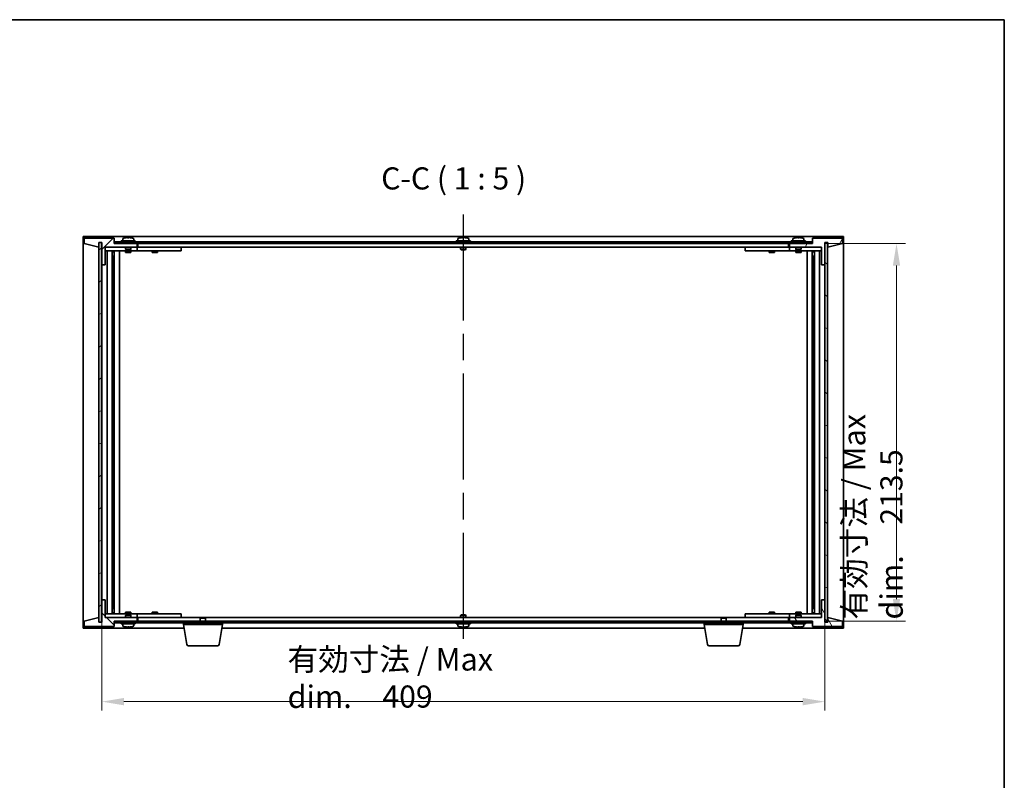
# Model space of a CAD drawing. Units: millimetres. Extents: x 72 to 9516, y 40 to 1445.
# Drawn here: x 3436 to 3992, y 1015 to 1445 of the extents above; entities that cross this region are included whole.
import ezdxf

# ---------------------------------------------------------------- set-up
doc = ezdxf.new("R2010")
doc.units = ezdxf.units.MM
doc.header["$LTSCALE"] = 5
doc.linetypes.add('AM_ISO08W050', pattern=[18, 12, -1.5, 3, -1.5])
doc.layers.get('Defpoints').update_dxf_attribs({"lineweight": 25})
for name, color, linetype, lineweight in [('AM_7', 4, 'AM_ISO08W050', 25), ('Border (ISO)', 7, 'Continuous', 35), ('Dimension (ISO)', 7, 'Continuous', 18), ('Dimension (ISO) @ 1', 7, 'Continuous', 18), ('Hatch (ISO)', 1, 'Continuous', 18), ('Symbol (ISO)', 7, 'Continuous', 18), ('Visible (ISO)', 7, 'Continuous', 35)]:
    doc.layers.add(name, color=color, linetype=linetype, lineweight=lineweight)
doc.styles.add('Note Text (TK)', font='txt')
doc.dimstyles.new('Default - Method 1b (TK)', dxfattribs={"dimscale": 5, "dimtxt": 2.5, "dimasz": 2.5, "dimexe": 1, "dimexo": 1.5, "dimgap": 1, "dimtad": 1, "dimtoh": 1, "dimrnd": 1e-08, "dimdsep": 46, "dimtxsty": 'Note Text (TK)', "dimcen": 0.09, "dimdle": 5, "dimclrd": 100, "dimclre": 100, "dimclrt": 7, "dimadec": 1, "dimazin": 1, "dimtfac": 1, "dimtmove": 0, "dimatfit": 3, "dimfxl": 1, "dimtolj": 1, "dimlwd": -1, "dimlwe": -1, "dimarcsym": 0})
pattern_1 = [(45, (1965, -2e-14), (-11.22532, 11.22532), [])]
pattern_2 = [(135.0002, (1965, -2e-14), (-11.22528, -11.22536), [])]

# ---------------------------------------------------------------- blocks, each defined once
blk = doc.blocks.new('図面枠 tk図枠')
at = {"layer": 'Border (ISO)'}
for p, q in [((14.5, 289), (405.5, 289)), ((405.5, 289), (405.5, 8))]:
    blk.add_line(p, q, dxfattribs=at)
blk = doc.blocks.new('*D71')
at = {"layer": 'Defpoints', "color": 0}
for p in [(3482.03, 1116.94), (3891.03, 1116.94), (3891.03, 1059.42)]:
    blk.add_point(p, dxfattribs=at)
at = {"layer": 'Dimension (ISO)', "color": 100}
for p, q in [((3482.03, 1109.44), (3482.03, 1054.42)), ((3891.03, 1109.44), (3891.03, 1054.42)), ((3494.53, 1059.42), (3878.53, 1059.42))]:
    blk.add_line(p, q, dxfattribs=at)
for points in [[(3494.53, 1061.5), (3494.53, 1057.34), (3482.03, 1059.42)], [(3878.53, 1061.5), (3878.53, 1057.34), (3891.03, 1059.42)]]:
    blk.add_solid(points, dxfattribs=at)
at = {"layer": 'Dimension (ISO)', "color": 7, "insert": (3587.12, 1072.78), "char_height": 12.5, "attachment_point": 4, "style": 'Note Text (TK)'}
blk.add_mtext('\\A1;\\fＭＳ Ｐゴシック|b0|i0;\\H12.6904;有効寸法 / Max dim.\u3000\\fＭＳ Ｐゴシック|b0|i0;\\H12.5000;409', dxfattribs=at)
blk = doc.blocks.new('*D72')
at = {"layer": 'Defpoints', "color": 0}
for p in [(3883.78, 1318.44), (3883.78, 1104.94), (3931.53, 1104.94)]:
    blk.add_point(p, dxfattribs=at)
at = {"layer": 'Dimension (ISO)', "color": 100}
for p, q in [((3891.28, 1318.44), (3936.53, 1318.44)), ((3931.53, 1305.94), (3931.53, 1117.44)), ((3891.28, 1104.94), (3936.53, 1104.94))]:
    blk.add_line(p, q, dxfattribs=at)
for points in [[(3929.45, 1305.94), (3933.61, 1305.94), (3931.53, 1318.44)], [(3929.45, 1117.44), (3933.61, 1117.44), (3931.53, 1104.94)]]:
    blk.add_solid(points, dxfattribs=at)
at = {"layer": 'Dimension (ISO)', "color": 7, "insert": (3918.17, 1105.85), "char_height": 12.5, "attachment_point": 4, "rotation": 90, "style": 'Note Text (TK)'}
blk.add_mtext('\\A1;\\fＭＳ Ｐゴシック|b0|i0;\\H12.6904;有効寸法 / Max dim.\u3000\\fＭＳ Ｐゴシック|b0|i0;\\H12.5000;213.5', dxfattribs=at)

msp = doc.modelspace()

# ---------------------------------------------------------------- hatches: boundary and pattern name
at = {"layer": 'Hatch (ISO)'}
h = msp.add_hatch(dxfattribs=at)
h.set_pattern_fill('ANSI31', color=256, scale=127, style=0)
h.set_pattern_definition(pattern_1)
h.paths.add_polyline_path([(3484.0301, 1306.4399), (3484.0301, 1316.4399), (3502.0301, 1316.4399), (3502.0301, 1318.4399), (3489.2801, 1318.4399), (3489.0301, 1318.4399), (3489.0301, 1321.4399), (3472.0301, 1321.4399), (3472.0301, 1318.4399), (3480.4301, 1316.4399), (3480.4301, 1318.9399), (3480.4801, 1318.9399), (3481.9801, 1318.9399), (3482.0301, 1318.9399), (3482.0301, 1306.4399)])
h = msp.add_hatch(dxfattribs=at)
h.set_pattern_fill('ANSI31', color=256, scale=127, angle=14.999978, style=0)
h.set_pattern_definition([(60, (1965, -2e-14), (-13.74815, 7.9375), [])])
h.paths.add_polyline_path([(3889.0301, 1316.4399), (3889.0301, 1306.4399), (3891.0301, 1306.4399), (3891.0301, 1318.9399), (3891.0801, 1318.9399), (3892.5801, 1318.9399), (3892.6301, 1318.9399), (3892.6301, 1316.4399), (3901.0301, 1318.4399), (3901.0301, 1321.4399), (3884.0301, 1321.4399), (3884.0301, 1318.4399), (3883.7801, 1318.4399), (3871.0301, 1318.4399), (3871.0301, 1316.4399)])
h = msp.add_hatch(dxfattribs=at)
h.set_pattern_fill('ANSI31', color=256, scale=127, angle=-14.999978, style=0)
h.set_pattern_definition([(30, (1965, -2e-14), (-7.9375, 13.74815), [])])
h.paths.add_polyline_path([(3480.4801, 1104.4399), (3481.9801, 1104.4399), (3481.9801, 1318.9399), (3480.4801, 1318.9399)])
h = msp.add_hatch(dxfattribs=at)
h.set_pattern_fill('ANSI31', color=256, scale=127, angle=90.00021, style=0)
h.set_pattern_definition(pattern_2)
h.paths.add_polyline_path([(3883.7801, 1318.4399), (3883.7801, 1319.4399), (3489.2801, 1319.4399), (3489.2801, 1318.4399), (3502.0301, 1318.4399), (3871.0301, 1318.4399)])
h = msp.add_hatch(dxfattribs=at)
h.set_pattern_fill('ANSI31', color=256, scale=127, angle=105.000246, style=0)
h.set_pattern_definition([(150.00025, (1965, -2e-14), (-7.93744, -13.74819), [])])
h.paths.add_polyline_path([(3891.0801, 1104.4399), (3892.5801, 1104.4399), (3892.5801, 1318.9399), (3891.0801, 1318.9399)])
h = msp.add_hatch(dxfattribs=at)
h.set_pattern_fill('ANSI31', color=256, scale=127, angle=90.00021, style=0)
h.set_pattern_definition(pattern_2)
h.paths.add_polyline_path([(3484.0301, 1106.9399), (3484.0301, 1116.9399), (3482.0301, 1116.9399), (3482.0301, 1104.4399), (3481.9801, 1104.4399), (3480.4801, 1104.4399), (3480.4301, 1104.4399), (3480.4301, 1106.9399), (3472.0301, 1104.9399), (3472.0301, 1101.9399), (3489.0301, 1101.9399), (3489.0301, 1104.9399), (3489.2801, 1104.9399), (3502.0301, 1104.9399), (3502.0301, 1106.9399)])
h = msp.add_hatch(dxfattribs=at)
h.set_pattern_fill('ANSI31', color=256, scale=127, angle=75.000175, style=0)
h.set_pattern_definition([(120.0002, (1965, -2e-14), (-13.74813, -7.93754), [])])
h.paths.add_polyline_path([(3889.0301, 1116.9399), (3889.0301, 1106.9399), (3871.0301, 1106.9399), (3871.0301, 1104.9399), (3883.7801, 1104.9399), (3884.0301, 1104.9399), (3884.0301, 1101.9399), (3901.0301, 1101.9399), (3901.0301, 1104.9399), (3892.6301, 1106.9399), (3892.6301, 1104.4399), (3892.5801, 1104.4399), (3891.0801, 1104.4399), (3891.0301, 1104.4399), (3891.0301, 1116.9399)])
h = msp.add_hatch(dxfattribs=at)
h.set_pattern_fill('ANSI31', color=256, scale=127, style=0)
h.set_pattern_definition(pattern_1)
h.paths.add_polyline_path([(3883.7801, 1103.9399), (3883.7801, 1104.9399), (3871.0301, 1104.9399), (3502.0301, 1104.9399), (3489.2801, 1104.9399), (3489.2801, 1103.9399)])

# ---------------------------------------------------------------- linework, layer by layer
at = {"layer": 'AM_7'}
msp.add_line((3686.5301, 1334.9399), (3686.5301, 1088.4399), dxfattribs=at)
at = {"layer": 'Visible (ISO)'}
for p, q in [((3471.5301, 1322.4399), (3471.5301, 1100.9399)), ((3901.5301, 1322.4399), (3471.5301, 1322.4399)), ((3489.0301, 1321.4399), (3472.0301, 1321.4399)), ((3472.0301, 1321.4399), (3472.0301, 1318.4399)), ((3489.0301, 1318.4399), (3489.0301, 1321.4399)), ((3501.0301, 1319.9399), (3493.0301, 1319.9399)), ((3493.0301, 1319.9399), (3493.0301, 1319.4399)), ((3493.8801, 1321.1075), (3493.8801, 1319.9399)), ((3495.1801, 1321.6271), (3495.1801, 1321.6185)), ((3496.6601, 1321.7555), (3496.6601, 1321.6185)), ((3497.4001, 1321.6185), (3497.4001, 1321.7555)), ((3498.8801, 1321.6185), (3498.8801, 1321.6271)), ((3500.1801, 1321.1075), (3500.1801, 1319.9399)), ((3501.0301, 1319.9399), (3501.0301, 1319.4399)), ((3690.5301, 1319.9399), (3682.5301, 1319.9399)), ((3682.5301, 1319.9399), (3682.5301, 1319.4399)), ((3683.3801, 1321.1075), (3683.3801, 1319.9399)), ((3684.6801, 1321.6271), (3684.6801, 1321.6185)), ((3686.1601, 1321.7555), (3686.1601, 1321.6185)), ((3686.9001, 1321.6185), (3686.9001, 1321.7555)), ((3688.3801, 1321.6185), (3688.3801, 1321.6271)), ((3689.6801, 1321.1075), (3689.6801, 1319.9399)), ((3690.5301, 1319.9399), (3690.5301, 1319.4399)), ((3880.0301, 1319.9399), (3872.0301, 1319.9399)), ((3872.0301, 1319.9399), (3872.0301, 1319.4399)), ((3872.8801, 1321.1075), (3872.8801, 1319.9399)), ((3874.1801, 1321.6271), (3874.1801, 1321.6185)), ((3875.6601, 1321.7555), (3875.6601, 1321.6185)), ((3876.4001, 1321.6185), (3876.4001, 1321.7555)), ((3877.8801, 1321.6185), (3877.8801, 1321.6271)), ((3879.1801, 1321.1075), (3879.1801, 1319.9399)), ((3880.0301, 1319.9399), (3880.0301, 1319.4399)), ((3901.0301, 1321.4399), (3884.0301, 1321.4399)), ((3884.0301, 1321.4399), (3884.0301, 1318.4399)), ((3901.0301, 1318.4399), (3901.0301, 1321.4399)), ((3901.5301, 1100.9399), (3901.5301, 1322.4399)), ((3472.0301, 1318.4399), (3480.4301, 1316.4399)), ((3480.4301, 1316.4399), (3480.4301, 1318.9399)), ((3480.4301, 1318.9399), (3482.0301, 1318.9399)), ((3481.9801, 1318.9399), (3480.4801, 1318.9399)), ((3480.4801, 1318.9399), (3480.4801, 1104.4399)), ((3481.9801, 1104.4399), (3481.9801, 1318.9399)), ((3482.0301, 1318.9399), (3482.0301, 1306.4399)), ((3484.0301, 1306.4399), (3484.0301, 1316.4399)), ((3484.0301, 1316.4399), (3502.0301, 1316.4399)), ((3495.5301, 1316.3399), (3484.0301, 1316.3399)), ((3484.0301, 1314.3399), (3501.0301, 1314.3399)), ((3485.0515, 1109.0399), (3485.0515, 1314.3399)), ((3487.9284, 1109.0399), (3487.9284, 1314.3399)), ((3488.7301, 1314.3399), (3488.7301, 1314.1899)), ((3488.746, 1314.3399), (3488.746, 1314.0689)), ((3502.0301, 1318.4399), (3489.0301, 1318.4399)), ((3489.1532, 1109.0399), (3489.1532, 1314.3399)), ((3883.7801, 1319.4399), (3489.2801, 1319.4399)), ((3489.2801, 1319.4399), (3489.2801, 1318.4399)), ((3489.2801, 1318.4399), (3883.7801, 1318.4399)), ((3492.0301, 1109.0399), (3492.0301, 1314.3399)), ((3495.5301, 1316.4399), (3495.5301, 1315.1899)), ((3498.5301, 1315.1899), (3495.5301, 1315.1899)), ((3495.7801, 1314.9399), (3495.5301, 1315.1899)), ((3495.5301, 1314.3399), (3495.5301, 1313.4399)), ((3495.7801, 1314.9399), (3498.2801, 1314.9399)), ((3498.2801, 1314.9399), (3498.5301, 1315.1899)), ((3498.5301, 1316.4399), (3498.5301, 1315.1899)), ((3501.0301, 1316.3399), (3498.5301, 1316.3399)), ((3498.5301, 1314.3399), (3498.5301, 1313.4399)), ((3501.0301, 1316.3399), (3502.0301, 1316.3399)), ((3502.0301, 1314.3399), (3501.0301, 1314.3399)), ((3502.0301, 1316.4399), (3502.0301, 1318.4399)), ((3502.0301, 1316.3399), (3502.0301, 1314.3399)), ((3503.0301, 1316.3399), (3502.0301, 1316.3399)), ((3502.0301, 1314.3399), (3503.0301, 1314.3399)), ((3502.5301, 1318.4399), (3502.5301, 1316.4399)), ((3502.5301, 1316.4399), (3870.5301, 1316.4399)), ((3526.0301, 1316.3399), (3503.0301, 1316.3399)), ((3503.0301, 1314.3399), (3526.0301, 1314.3399)), ((3510.5301, 1314.3399), (3510.5301, 1313.4399)), ((3510.7801, 1316.4399), (3510.7801, 1316.3399)), ((3513.2801, 1316.4399), (3513.2801, 1316.3399)), ((3513.5301, 1314.3399), (3513.5301, 1313.4399)), ((3526.0301, 1316.3399), (3527.0301, 1316.3399)), ((3527.0301, 1314.3399), (3526.0301, 1314.3399)), ((3527.0301, 1316.3399), (3527.0301, 1314.3399)), ((3685.0301, 1316.4399), (3685.0301, 1315.1899)), ((3688.0301, 1315.1899), (3685.0301, 1315.1899)), ((3685.2801, 1314.9399), (3685.0301, 1315.1899)), ((3685.2801, 1314.9399), (3687.7801, 1314.9399)), ((3687.7801, 1314.9399), (3688.0301, 1315.1899)), ((3688.0301, 1316.4399), (3688.0301, 1315.1899)), ((3846.0301, 1316.3399), (3847.0301, 1316.3399)), ((3846.0301, 1314.3399), (3846.0301, 1316.3399)), ((3847.0301, 1314.3399), (3846.0301, 1314.3399)), ((3870.0301, 1316.3399), (3847.0301, 1316.3399)), ((3847.0301, 1314.3399), (3870.0301, 1314.3399)), ((3859.5301, 1314.3399), (3859.5301, 1313.4399)), ((3859.7801, 1316.4399), (3859.7801, 1316.3399)), ((3862.2801, 1316.4399), (3862.2801, 1316.3399)), ((3862.5301, 1314.3399), (3862.5301, 1313.4399)), ((3871.0301, 1316.3399), (3870.0301, 1316.3399)), ((3870.0301, 1314.3399), (3871.0301, 1314.3399)), ((3870.5301, 1316.4399), (3870.5301, 1318.4399)), ((3884.0301, 1318.4399), (3871.0301, 1318.4399)), ((3871.0301, 1318.4399), (3871.0301, 1316.4399)), ((3871.0301, 1316.4399), (3889.0301, 1316.4399)), ((3871.0301, 1316.3399), (3872.0301, 1316.3399)), ((3871.0301, 1314.3399), (3871.0301, 1316.3399)), ((3872.0301, 1314.3399), (3871.0301, 1314.3399)), ((3874.5301, 1316.3399), (3872.0301, 1316.3399)), ((3872.0301, 1314.3399), (3889.0301, 1314.3399)), ((3874.5301, 1316.4399), (3874.5301, 1315.1899)), ((3877.5301, 1315.1899), (3874.5301, 1315.1899)), ((3874.7801, 1314.9399), (3874.5301, 1315.1899)), ((3874.5301, 1314.3399), (3874.5301, 1313.4399)), ((3874.7801, 1314.9399), (3877.2801, 1314.9399)), ((3877.2801, 1314.9399), (3877.5301, 1315.1899)), ((3877.5301, 1316.4399), (3877.5301, 1315.1899)), ((3889.0301, 1316.3399), (3877.5301, 1316.3399)), ((3877.5301, 1314.3399), (3877.5301, 1313.4399)), ((3881.0301, 1314.3399), (3881.0301, 1109.0399)), ((3883.7801, 1318.4399), (3883.7801, 1319.4399)), ((3883.9071, 1314.3399), (3883.9071, 1109.0399)), ((3884.3143, 1314.0689), (3884.3143, 1314.3399)), ((3884.3301, 1314.3399), (3884.3301, 1314.1899)), ((3885.1318, 1314.3399), (3885.1318, 1109.0399)), ((3888.0088, 1314.3399), (3888.0088, 1109.0399)), ((3889.0301, 1316.4399), (3889.0301, 1306.4399)), ((3891.0301, 1306.4399), (3891.0301, 1318.9399)), ((3891.0301, 1318.9399), (3892.6301, 1318.9399)), ((3892.5801, 1318.9399), (3891.0801, 1318.9399)), ((3891.0801, 1318.9399), (3891.0801, 1104.4399)), ((3892.5801, 1104.4399), (3892.5801, 1318.9399)), ((3892.6301, 1318.9399), (3892.6301, 1316.4399)), ((3892.6301, 1316.4399), (3901.0301, 1318.4399)), ((3487.9284, 1314.1899), (3488.7301, 1314.1899)), ((3487.9284, 1313.6899), (3488.929, 1313.6899)), ((3487.9284, 1311.3399), (3488.929, 1311.3399)), ((3488.7301, 1314.1899), (3488.746, 1314.1582)), ((3488.746, 1311.3399), (3488.746, 1306.2399)), ((3495.5301, 1313.4399), (3498.5301, 1313.4399)), ((3510.5301, 1313.4399), (3513.5301, 1313.4399)), ((3859.5301, 1313.4399), (3862.5301, 1313.4399)), ((3874.5301, 1313.4399), (3877.5301, 1313.4399)), ((3884.1312, 1313.6899), (3885.1318, 1313.6899)), ((3884.1312, 1311.3399), (3885.1318, 1311.3399)), ((3884.3301, 1314.1899), (3884.3143, 1314.1582)), ((3884.3143, 1306.2399), (3884.3143, 1311.3399)), ((3884.3301, 1314.1899), (3885.1318, 1314.1899)), ((3482.0301, 1306.4399), (3484.0301, 1306.4399)), ((3482.0301, 1116.9399), (3482.0301, 1306.4399)), ((3488.746, 1306.2399), (3487.9284, 1306.2399)), ((3488.7358, 1306.2336), (3487.9284, 1306.2336)), ((3488.746, 1306.2399), (3488.7358, 1306.2336)), ((3488.7358, 1117.1462), (3488.7358, 1306.2336)), ((3884.3244, 1306.2336), (3884.3143, 1306.2399)), ((3885.1318, 1306.2399), (3884.3143, 1306.2399)), ((3884.3244, 1306.2336), (3884.3244, 1117.1462)), ((3885.1318, 1306.2336), (3884.3244, 1306.2336)), ((3889.0301, 1306.4399), (3891.0301, 1306.4399)), ((3891.0301, 1306.4399), (3891.0301, 1116.9399)), ((3484.0301, 1116.9399), (3482.0301, 1116.9399)), ((3482.0301, 1116.9399), (3482.0301, 1104.4399)), ((3484.0301, 1106.9399), (3484.0301, 1116.9399)), ((3487.9284, 1117.1462), (3488.7358, 1117.1462)), ((3487.9284, 1117.1399), (3488.746, 1117.1399)), ((3488.7358, 1117.1462), (3488.746, 1117.1399)), ((3488.746, 1117.1399), (3488.746, 1112.0399)), ((3884.3143, 1117.1399), (3884.3244, 1117.1462)), ((3884.3143, 1117.1399), (3885.1318, 1117.1399)), ((3884.3143, 1112.0399), (3884.3143, 1117.1399)), ((3884.3244, 1117.1462), (3885.1318, 1117.1462)), ((3889.0301, 1116.9399), (3889.0301, 1106.9399)), ((3891.0301, 1116.9399), (3889.0301, 1116.9399)), ((3891.0301, 1104.4399), (3891.0301, 1116.9399)), ((3501.0301, 1109.0399), (3484.0301, 1109.0399)), ((3488.929, 1112.0399), (3487.9284, 1112.0399)), ((3488.929, 1109.6899), (3487.9284, 1109.6899)), ((3488.7301, 1109.1899), (3487.9284, 1109.1899)), ((3488.7301, 1109.1899), (3488.746, 1109.2216)), ((3488.7301, 1109.0399), (3488.7301, 1109.1899)), ((3488.746, 1109.3109), (3488.746, 1109.0399)), ((3498.5301, 1109.9399), (3495.5301, 1109.9399)), ((3495.5301, 1109.0399), (3495.5301, 1109.9399)), ((3495.7801, 1108.4399), (3495.5301, 1108.1899)), ((3495.5301, 1108.1899), (3498.5301, 1108.1899)), ((3495.5301, 1106.9399), (3495.5301, 1108.1899)), ((3498.2801, 1108.4399), (3495.7801, 1108.4399)), ((3498.2801, 1108.4399), (3498.5301, 1108.1899)), ((3498.5301, 1109.0399), (3498.5301, 1109.9399)), ((3498.5301, 1106.9399), (3498.5301, 1108.1899)), ((3501.0301, 1109.0399), (3502.0301, 1109.0399)), ((3502.0301, 1109.0399), (3502.0301, 1107.0399)), ((3503.0301, 1109.0399), (3502.0301, 1109.0399)), ((3526.0301, 1109.0399), (3503.0301, 1109.0399)), ((3513.5301, 1109.9399), (3510.5301, 1109.9399)), ((3510.5301, 1109.0399), (3510.5301, 1109.9399)), ((3513.5301, 1109.0399), (3513.5301, 1109.9399)), ((3526.0301, 1109.0399), (3527.0301, 1109.0399)), ((3527.0301, 1109.0399), (3527.0301, 1107.0399)), ((3685.2801, 1108.4399), (3685.0301, 1108.1899)), ((3685.0301, 1108.1899), (3688.0301, 1108.1899)), ((3685.0301, 1106.9399), (3685.0301, 1108.1899)), ((3687.7801, 1108.4399), (3685.2801, 1108.4399)), ((3687.7801, 1108.4399), (3688.0301, 1108.1899)), ((3688.0301, 1106.9399), (3688.0301, 1108.1899)), ((3846.0301, 1109.0399), (3847.0301, 1109.0399)), ((3846.0301, 1107.0399), (3846.0301, 1109.0399)), ((3870.0301, 1109.0399), (3847.0301, 1109.0399)), ((3862.5301, 1109.9399), (3859.5301, 1109.9399)), ((3859.5301, 1109.0399), (3859.5301, 1109.9399)), ((3862.5301, 1109.0399), (3862.5301, 1109.9399)), ((3871.0301, 1109.0399), (3870.0301, 1109.0399)), ((3871.0301, 1109.0399), (3872.0301, 1109.0399)), ((3871.0301, 1107.0399), (3871.0301, 1109.0399)), ((3889.0301, 1109.0399), (3872.0301, 1109.0399)), ((3877.5301, 1109.9399), (3874.5301, 1109.9399)), ((3874.5301, 1109.0399), (3874.5301, 1109.9399)), ((3874.7801, 1108.4399), (3874.5301, 1108.1899)), ((3874.5301, 1108.1899), (3877.5301, 1108.1899)), ((3874.5301, 1106.9399), (3874.5301, 1108.1899)), ((3877.2801, 1108.4399), (3874.7801, 1108.4399)), ((3877.2801, 1108.4399), (3877.5301, 1108.1899)), ((3877.5301, 1109.0399), (3877.5301, 1109.9399)), ((3877.5301, 1106.9399), (3877.5301, 1108.1899)), ((3885.1318, 1112.0399), (3884.1312, 1112.0399)), ((3885.1318, 1109.6899), (3884.1312, 1109.6899)), ((3884.3143, 1109.0399), (3884.3143, 1109.3109)), ((3884.3301, 1109.1899), (3884.3143, 1109.2216)), ((3885.1318, 1109.1899), (3884.3301, 1109.1899)), ((3884.3301, 1109.0399), (3884.3301, 1109.1899)), ((3480.4301, 1106.9399), (3472.0301, 1104.9399)), ((3472.0301, 1104.9399), (3472.0301, 1101.9399)), ((3480.4301, 1104.4399), (3480.4301, 1106.9399)), ((3482.0301, 1104.4399), (3480.4301, 1104.4399)), ((3480.4801, 1104.4399), (3481.9801, 1104.4399)), ((3484.0301, 1107.0399), (3495.5301, 1107.0399)), ((3502.0301, 1106.9399), (3484.0301, 1106.9399)), ((3489.0301, 1101.9399), (3489.0301, 1104.9399)), ((3489.0301, 1104.9399), (3502.0301, 1104.9399)), ((3883.7801, 1104.9399), (3489.2801, 1104.9399)), ((3489.2801, 1104.9399), (3489.2801, 1103.9399)), ((3489.2801, 1103.9399), (3883.7801, 1103.9399)), ((3493.0301, 1103.4399), (3493.0301, 1103.9399)), ((3493.0301, 1103.4399), (3501.0301, 1103.4399)), ((3493.8801, 1102.2723), (3493.8801, 1103.4399)), ((3498.5301, 1107.0399), (3501.0301, 1107.0399)), ((3500.1801, 1102.2723), (3500.1801, 1103.4399)), ((3502.0301, 1107.0399), (3501.0301, 1107.0399)), ((3501.0301, 1103.4399), (3501.0301, 1103.9399)), ((3502.0301, 1107.0399), (3503.0301, 1107.0399)), ((3502.0301, 1104.9399), (3502.0301, 1106.9399)), ((3502.5301, 1106.9399), (3502.5301, 1104.9399)), ((3538.0869, 1106.9399), (3502.5301, 1106.9399)), ((3503.0301, 1107.0399), (3526.0301, 1107.0399)), ((3510.7801, 1106.9399), (3510.7801, 1107.0399)), ((3513.2801, 1106.9399), (3513.2801, 1107.0399)), ((3527.0301, 1107.0399), (3526.0301, 1107.0399)), ((3528.2801, 1102.9399), (3528.2801, 1103.9399)), ((3550.2801, 1102.9399), (3528.2801, 1102.9399)), ((3530.1409, 1091.7755), (3528.2801, 1102.9399)), ((3538.0869, 1106.9399), (3537.7801, 1106.6331)), ((3540.7801, 1106.6331), (3537.7801, 1106.6331)), ((3537.7801, 1104.9399), (3537.7801, 1106.6331)), ((3538.0869, 1106.9399), (3540.4734, 1106.9399)), ((3832.5869, 1106.9399), (3540.4734, 1106.9399)), ((3540.4734, 1106.9399), (3540.7801, 1106.6331)), ((3540.7801, 1104.9399), (3540.7801, 1106.6331)), ((3548.4194, 1091.7755), (3550.2801, 1102.9399)), ((3550.2801, 1102.9399), (3550.2801, 1103.9399)), ((3682.5301, 1103.4399), (3682.5301, 1103.9399)), ((3682.5301, 1103.4399), (3690.5301, 1103.4399)), ((3683.3801, 1102.2723), (3683.3801, 1103.4399)), ((3689.6801, 1102.2723), (3689.6801, 1103.4399)), ((3690.5301, 1103.4399), (3690.5301, 1103.9399)), ((3822.7801, 1102.9399), (3822.7801, 1103.9399)), ((3844.7801, 1102.9399), (3822.7801, 1102.9399)), ((3824.6409, 1091.7755), (3822.7801, 1102.9399)), ((3832.5869, 1106.9399), (3832.2801, 1106.6331)), ((3835.2801, 1106.6331), (3832.2801, 1106.6331)), ((3832.2801, 1104.9399), (3832.2801, 1106.6331)), ((3832.5869, 1106.9399), (3834.9734, 1106.9399)), ((3870.5301, 1106.9399), (3834.9734, 1106.9399)), ((3834.9734, 1106.9399), (3835.2801, 1106.6331)), ((3835.2801, 1104.9399), (3835.2801, 1106.6331)), ((3842.9194, 1091.7755), (3844.7801, 1102.9399)), ((3844.7801, 1102.9399), (3844.7801, 1103.9399)), ((3847.0301, 1107.0399), (3846.0301, 1107.0399)), ((3847.0301, 1107.0399), (3870.0301, 1107.0399)), ((3859.7801, 1106.9399), (3859.7801, 1107.0399)), ((3862.2801, 1106.9399), (3862.2801, 1107.0399)), ((3870.0301, 1107.0399), (3871.0301, 1107.0399)), ((3870.5301, 1104.9399), (3870.5301, 1106.9399)), ((3872.0301, 1107.0399), (3871.0301, 1107.0399)), ((3889.0301, 1106.9399), (3871.0301, 1106.9399)), ((3871.0301, 1106.9399), (3871.0301, 1104.9399)), ((3871.0301, 1104.9399), (3884.0301, 1104.9399)), ((3872.0301, 1107.0399), (3874.5301, 1107.0399)), ((3872.0301, 1103.4399), (3872.0301, 1103.9399)), ((3872.0301, 1103.4399), (3880.0301, 1103.4399)), ((3872.8801, 1102.2723), (3872.8801, 1103.4399)), ((3877.5301, 1107.0399), (3889.0301, 1107.0399)), ((3879.1801, 1102.2723), (3879.1801, 1103.4399)), ((3880.0301, 1103.4399), (3880.0301, 1103.9399)), ((3883.7801, 1103.9399), (3883.7801, 1104.9399)), ((3884.0301, 1104.9399), (3884.0301, 1101.9399)), ((3892.6301, 1104.4399), (3891.0301, 1104.4399)), ((3891.0801, 1104.4399), (3892.5801, 1104.4399)), ((3901.0301, 1104.9399), (3892.6301, 1106.9399)), ((3892.6301, 1106.9399), (3892.6301, 1104.4399)), ((3901.0301, 1101.9399), (3901.0301, 1104.9399)), ((3471.5301, 1100.9399), (3528.6135, 1100.9399)), ((3472.0301, 1101.9399), (3489.0301, 1101.9399)), ((3497.51, 1101.7579), (3497.51, 1101.6142)), ((3549.9468, 1100.9399), (3823.1135, 1100.9399)), ((3687.01, 1101.7579), (3687.01, 1101.6142)), ((3844.4468, 1100.9399), (3901.5301, 1100.9399)), ((3876.51, 1101.7579), (3876.51, 1101.6142)), ((3884.0301, 1101.9399), (3901.0301, 1101.9399)), ((3547.433, 1090.9399), (3531.1273, 1090.9399)), ((3841.933, 1090.9399), (3825.6273, 1090.9399))]:
    msp.add_line(p, q, dxfattribs=at)
for centre, radius, start, end in [((3494.0281, 1321.1075), 0.148, 112.033332, 180), ((3497.0301, 1313.6897), 8.1502, 103.119793, 112.033332), ((3497.0301, 1313.6897), 8.1418, 97.83572, 103.133576), ((3497.0301, 1313.6897), 7.9375, 87.328229, 92.671771), ((3497.0301, 1313.6897), 8.1418, 76.866424, 82.16428), ((3497.0301, 1313.6897), 8.1502, 67.966668, 76.880207), ((3500.0321, 1321.1075), 0.148, 0, 67.966668), ((3683.5281, 1321.1075), 0.148, 112.033332, 180), ((3686.5301, 1313.6897), 8.1502, 103.119793, 112.033332), ((3686.5301, 1313.6897), 8.1418, 97.83572, 103.133576), ((3686.5301, 1313.6897), 7.9375, 87.328229, 92.671771), ((3686.5301, 1313.6897), 8.1418, 76.866424, 82.16428), ((3686.5301, 1313.6897), 8.1502, 67.966668, 76.880207), ((3689.5321, 1321.1075), 0.148, 0, 67.966668), ((3873.0281, 1321.1075), 0.148, 112.033332, 180), ((3876.0301, 1313.6897), 8.1502, 103.119793, 112.033332), ((3876.0301, 1313.6897), 8.1418, 97.83572, 103.133576), ((3876.0301, 1313.6897), 7.9375, 87.328229, 92.671771), ((3876.0301, 1313.6897), 8.1418, 76.866424, 82.16428), ((3876.0301, 1313.6897), 8.1502, 67.966668, 76.880207), ((3879.0321, 1321.1075), 0.148, 0, 67.966668), ((3494.0281, 1102.2723), 0.148, 180, 247.966668), ((3497.0301, 1109.6901), 8.1502, 247.966668, 256.806687), ((3497.0301, 1109.6901), 8.1502, 283.193313, 292.033332), ((3500.0321, 1102.2723), 0.148, 292.033332, 0), ((3683.5281, 1102.2723), 0.148, 180, 247.966668), ((3686.5301, 1109.6901), 8.1502, 247.966668, 256.806687), ((3686.5301, 1109.6901), 8.1502, 283.193313, 292.033332), ((3689.5321, 1102.2723), 0.148, 292.033332, 0), ((3873.0281, 1102.2723), 0.148, 180, 247.966668), ((3876.0301, 1109.6901), 8.1502, 247.966668, 256.806687), ((3876.0301, 1109.6901), 8.1502, 283.193313, 292.033332), ((3879.0321, 1102.2723), 0.148, 292.033332, 0), ((3531.1273, 1091.9399), 1, 189.462322, 270), ((3547.433, 1091.9399), 1, 270, 350.537678), ((3825.6273, 1091.9399), 1, 189.462322, 270), ((3841.933, 1091.9399), 1, 270, 350.537678)]:
    msp.add_arc(centre, radius, start, end, dxfattribs=at)
for centre, major_axis, ratio, start_param, end_param in [((3495.1903, 1109.6901), (0, -7.9375), 0.10449446, 6.25869412, 6.3298165), ((3496.9915, 1109.6901), (0, -8.1418), 0.99452547, 6.05866507, 6.14642619), ((3497.0688, 1109.6901), (0, -8.1418), 0.99452547, 6.05396117, 6.14642619), ((3496.6622, 1109.6901), (0, -8.1418), 0.10449446, 0.13675912, 0.22922414), ((3496.8368, 1109.6901), (0, -7.9375), 0.99452547, 0.00186922, 0.02449119), ((3497.2234, 1109.6901), (0, -7.9375), 0.99452547, 6.23655411, 6.3298165), ((3497.3981, 1109.6901), (0, -8.1418), 0.10449446, 6.05866507, 6.14642619), ((3497.3981, 1109.6901), (0, -8.1418), 0.10449446, 0.13675912, 0.22922414), ((3497.0688, 1109.6901), (0, -8.1418), 0.99452547, 0.13675912, 0.22922414), ((3498.87, 1109.6901), (0, -7.9375), 0.10449446, 0.00186922, 0.04663119), ((3684.6903, 1109.6901), (0, -7.9375), 0.10449446, 6.25869412, 6.3298165), ((3686.4915, 1109.6901), (0, -8.1418), 0.99452547, 6.05866507, 6.14642619), ((3686.5688, 1109.6901), (0, -8.1418), 0.99452547, 6.05396117, 6.14642619), ((3686.1622, 1109.6901), (0, -8.1418), 0.10449446, 0.13675912, 0.22922414), ((3686.3368, 1109.6901), (0, -7.9375), 0.99452547, 0.00186922, 0.02449119), ((3686.7234, 1109.6901), (0, -7.9375), 0.99452547, 6.23655411, 6.3298165), ((3686.8981, 1109.6901), (0, -8.1418), 0.10449446, 6.05866507, 6.14642619), ((3686.8981, 1109.6901), (0, -8.1418), 0.10449446, 0.13675912, 0.22922414), ((3686.5688, 1109.6901), (0, -8.1418), 0.99452547, 0.13675912, 0.22922414), ((3688.37, 1109.6901), (0, -7.9375), 0.10449446, 0.00186922, 0.04663119), ((3874.1903, 1109.6901), (0, -7.9375), 0.10449446, 6.25869412, 6.3298165), ((3875.9915, 1109.6901), (0, -8.1418), 0.99452547, 6.05866507, 6.14642619), ((3876.0688, 1109.6901), (0, -8.1418), 0.99452547, 6.05396117, 6.14642619), ((3875.6622, 1109.6901), (0, -8.1418), 0.10449446, 0.13675912, 0.22922414), ((3875.8368, 1109.6901), (0, -7.9375), 0.99452547, 0.00186922, 0.02449119), ((3876.2234, 1109.6901), (0, -7.9375), 0.99452547, 6.23655411, 6.3298165), ((3876.3981, 1109.6901), (0, -8.1418), 0.10449446, 6.05866507, 6.14642619), ((3876.3981, 1109.6901), (0, -8.1418), 0.10449446, 0.13675912, 0.22922414), ((3876.0688, 1109.6901), (0, -8.1418), 0.99452547, 0.13675912, 0.22922414), ((3877.87, 1109.6901), (0, -7.9375), 0.10449446, 0.00186922, 0.04663119)]:
    msp.add_ellipse(centre, major_axis=major_axis, ratio=ratio, start_param=start_param, end_param=end_param, dxfattribs=at)
for points, knots in [([(3496.6601, 1321.7555), (3496.6601, 1321.7682), (3496.6417, 1321.7792), (3496.5664, 1321.7939), (3496.5093, 1321.7975), (3496.3774, 1321.7975), (3496.2939, 1321.7939), (3496.1115, 1321.7792), (3496.0125, 1321.7682), (3495.9201, 1321.7555)], [0.338363496, 0.338363496, 0.338363496, 0.338363496, 0.366348036, 0.366348036, 0.394332577, 0.394332577, 0.422317117, 0.422317117, 0.450301658, 0.450301658, 0.450301658, 0.450301658]), ([(3498.1401, 1321.7555), (3498.0477, 1321.7682), (3497.9488, 1321.7792), (3497.7663, 1321.7939), (3497.6828, 1321.7975), (3497.5509, 1321.7975), (3497.4939, 1321.7939), (3497.4185, 1321.7792), (3497.4001, 1321.7682), (3497.4001, 1321.7555)], [0, 0, 0, 0, 0.027984541, 0.027984541, 0.055969081, 0.055969081, 0.083953622, 0.083953622, 0.111938162, 0.111938162, 0.111938162, 0.111938162]), ([(3686.1601, 1321.7555), (3686.1601, 1321.7682), (3686.1417, 1321.7792), (3686.0664, 1321.7939), (3686.0093, 1321.7975), (3685.8774, 1321.7975), (3685.7939, 1321.7939), (3685.6115, 1321.7792), (3685.5125, 1321.7682), (3685.4201, 1321.7555)], [0.338363496, 0.338363496, 0.338363496, 0.338363496, 0.366348036, 0.366348036, 0.394332577, 0.394332577, 0.422317117, 0.422317117, 0.450301658, 0.450301658, 0.450301658, 0.450301658]), ([(3687.6401, 1321.7555), (3687.5477, 1321.7682), (3687.4488, 1321.7792), (3687.2663, 1321.7939), (3687.1828, 1321.7975), (3687.0509, 1321.7975), (3686.9939, 1321.7939), (3686.9185, 1321.7792), (3686.9001, 1321.7682), (3686.9001, 1321.7555)], [0, 0, 0, 0, 0.027984541, 0.027984541, 0.055969081, 0.055969081, 0.083953622, 0.083953622, 0.111938162, 0.111938162, 0.111938162, 0.111938162]), ([(3875.6601, 1321.7555), (3875.6601, 1321.7682), (3875.6417, 1321.7792), (3875.5664, 1321.7939), (3875.5093, 1321.7975), (3875.3774, 1321.7975), (3875.2939, 1321.7939), (3875.1115, 1321.7792), (3875.0125, 1321.7682), (3874.9201, 1321.7555)], [0.338363496, 0.338363496, 0.338363496, 0.338363496, 0.366348036, 0.366348036, 0.394332577, 0.394332577, 0.422317117, 0.422317117, 0.450301658, 0.450301658, 0.450301658, 0.450301658]), ([(3877.1401, 1321.7555), (3877.0477, 1321.7682), (3876.9488, 1321.7792), (3876.7663, 1321.7939), (3876.6828, 1321.7975), (3876.5509, 1321.7975), (3876.4939, 1321.7939), (3876.4185, 1321.7792), (3876.4001, 1321.7682), (3876.4001, 1321.7555)], [0, 0, 0, 0, 0.027984541, 0.027984541, 0.055969081, 0.055969081, 0.083953622, 0.083953622, 0.111938162, 0.111938162, 0.111938162, 0.111938162]), ([(3496.4363, 1101.5833), (3496.4205, 1101.5826), (3496.4034, 1101.5822), (3496.3266, 1101.5822), (3496.2495, 1101.5859), (3496.0759, 1101.6005), (3495.9794, 1101.6116), (3495.8875, 1101.6243)], [0.3856925632, 0.3856925632, 0.3856925632, 0.3856925632, 0.3943325766, 0.3943325766, 0.4223171172, 0.4223171172, 0.4503016577, 0.4503016577, 0.4503016577, 0.4503016577]), ([(3495.9649, 1101.6243), (3496.0568, 1101.6116), (3496.1571, 1101.6005), (3496.3464, 1101.5859), (3496.4354, 1101.5822), (3496.5804, 1101.5822), (3496.6458, 1101.5859), (3496.7399, 1101.6005), (3496.7685, 1101.6116), (3496.7781, 1101.6243)], [0.225164225, 0.225164225, 0.225164225, 0.225164225, 0.253148765, 0.253148765, 0.281133306, 0.281133306, 0.309117846, 0.309117846, 0.337102387, 0.337102387, 0.337102387, 0.337102387]), ([(3497.6239, 1101.5833), (3497.5987, 1101.5826), (3497.5747, 1101.5822), (3497.4799, 1101.5822), (3497.4144, 1101.5859), (3497.3204, 1101.6005), (3497.2918, 1101.6116), (3497.2821, 1101.6243)], [0.0473290676, 0.0473290676, 0.0473290676, 0.0473290676, 0.0559690811, 0.0559690811, 0.0839536216, 0.0839536216, 0.1119381621, 0.1119381621, 0.1119381621, 0.1119381621]), ([(3497.5141, 1101.6243), (3497.5044, 1101.6116), (3497.5124, 1101.6005), (3497.5683, 1101.5859), (3497.6163, 1101.5822), (3497.7337, 1101.5822), (3497.8107, 1101.5859), (3497.9843, 1101.6005), (3498.0808, 1101.6116), (3498.1727, 1101.6243)], [0.113199271, 0.113199271, 0.113199271, 0.113199271, 0.141183811, 0.141183811, 0.169168352, 0.169168352, 0.197152892, 0.197152892, 0.225137433, 0.225137433, 0.225137433, 0.225137433]), ([(3685.9363, 1101.5833), (3685.9205, 1101.5826), (3685.9034, 1101.5822), (3685.8266, 1101.5822), (3685.7495, 1101.5859), (3685.5759, 1101.6005), (3685.4794, 1101.6116), (3685.3875, 1101.6243)], [0.3856925632, 0.3856925632, 0.3856925632, 0.3856925632, 0.3943325766, 0.3943325766, 0.4223171172, 0.4223171172, 0.4503016577, 0.4503016577, 0.4503016577, 0.4503016577]), ([(3685.4649, 1101.6243), (3685.5568, 1101.6116), (3685.6571, 1101.6005), (3685.8464, 1101.5859), (3685.9354, 1101.5822), (3686.0804, 1101.5822), (3686.1458, 1101.5859), (3686.2399, 1101.6005), (3686.2685, 1101.6116), (3686.2781, 1101.6243)], [0.225164225, 0.225164225, 0.225164225, 0.225164225, 0.253148765, 0.253148765, 0.281133306, 0.281133306, 0.309117846, 0.309117846, 0.337102387, 0.337102387, 0.337102387, 0.337102387]), ([(3687.1239, 1101.5833), (3687.0987, 1101.5826), (3687.0747, 1101.5822), (3686.9799, 1101.5822), (3686.9144, 1101.5859), (3686.8204, 1101.6005), (3686.7918, 1101.6116), (3686.7821, 1101.6243)], [0.0473290676, 0.0473290676, 0.0473290676, 0.0473290676, 0.0559690811, 0.0559690811, 0.0839536216, 0.0839536216, 0.1119381621, 0.1119381621, 0.1119381621, 0.1119381621]), ([(3687.0141, 1101.6243), (3687.0044, 1101.6116), (3687.0124, 1101.6005), (3687.0683, 1101.5859), (3687.1163, 1101.5822), (3687.2337, 1101.5822), (3687.3107, 1101.5859), (3687.4843, 1101.6005), (3687.5808, 1101.6116), (3687.6727, 1101.6243)], [0.113199271, 0.113199271, 0.113199271, 0.113199271, 0.141183811, 0.141183811, 0.169168352, 0.169168352, 0.197152892, 0.197152892, 0.225137433, 0.225137433, 0.225137433, 0.225137433]), ([(3875.4363, 1101.5833), (3875.4205, 1101.5826), (3875.4034, 1101.5822), (3875.3266, 1101.5822), (3875.2495, 1101.5859), (3875.0759, 1101.6005), (3874.9794, 1101.6116), (3874.8875, 1101.6243)], [0.3856925632, 0.3856925632, 0.3856925632, 0.3856925632, 0.3943325766, 0.3943325766, 0.4223171172, 0.4223171172, 0.4503016577, 0.4503016577, 0.4503016577, 0.4503016577]), ([(3874.9649, 1101.6243), (3875.0568, 1101.6116), (3875.1571, 1101.6005), (3875.3464, 1101.5859), (3875.4354, 1101.5822), (3875.5804, 1101.5822), (3875.6458, 1101.5859), (3875.7399, 1101.6005), (3875.7685, 1101.6116), (3875.7781, 1101.6243)], [0.225164225, 0.225164225, 0.225164225, 0.225164225, 0.253148765, 0.253148765, 0.281133306, 0.281133306, 0.309117846, 0.309117846, 0.337102387, 0.337102387, 0.337102387, 0.337102387]), ([(3876.6239, 1101.5833), (3876.5987, 1101.5826), (3876.5747, 1101.5822), (3876.4799, 1101.5822), (3876.4144, 1101.5859), (3876.3204, 1101.6005), (3876.2918, 1101.6116), (3876.2821, 1101.6243)], [0.0473290676, 0.0473290676, 0.0473290676, 0.0473290676, 0.0559690811, 0.0559690811, 0.0839536216, 0.0839536216, 0.1119381621, 0.1119381621, 0.1119381621, 0.1119381621]), ([(3876.5141, 1101.6243), (3876.5044, 1101.6116), (3876.5124, 1101.6005), (3876.5683, 1101.5859), (3876.6163, 1101.5822), (3876.7337, 1101.5822), (3876.8107, 1101.5859), (3876.9843, 1101.6005), (3877.0808, 1101.6116), (3877.1727, 1101.6243)], [0.113199271, 0.113199271, 0.113199271, 0.113199271, 0.141183811, 0.141183811, 0.169168352, 0.169168352, 0.197152892, 0.197152892, 0.225137433, 0.225137433, 0.225137433, 0.225137433])]:
    msp.add_open_spline(points, degree=3, knots=knots, dxfattribs=at)

# ---------------------------------------------------------------- block references
at = {"xscale": 5, "yscale": 5, "zscale": 5}
msp.add_blockref('図面枠 tk図枠', (1965, 0), dxfattribs=at)

# ---------------------------------------------------------------- texts
at = {"layer": 'Symbol (ISO)', "color": 7, "insert": (3640.0886, 1345.1026), "char_height": 12.5, "attachment_point": 7, "line_spacing_factor": 0.25, "style": 'Note Text (TK)'}
msp.add_mtext('C-C ( 1 : 5 )', dxfattribs=at)

# ---------------------------------------------------------------- dimensions: what is measured, and where the dimension line sits
at = {"layer": 'Dimension (ISO) @ 1', "color": 100}
dim = msp.add_linear_dim(base=(3931.5301, 1104.9399), p1=(3883.7801, 1318.4399), p2=(3883.7801, 1104.9399), angle=270, text='\\fＭＳ Ｐゴシック|b0|i0;\\H12.6904;有効寸法 / Max dim.\u3000\\fＭＳ Ｐゴシック|b0|i0;\\H12.5000;<>', dimstyle='Default - Method 1b (TK)', override={"dimscale": 1, "dimtxt": 12.5, "dimasz": 12.5, "dimexe": 5, "dimexo": 7.5, "dimgap": 5, "dimtoh": 0, "dimcen": 0.45, "dimtix": 0, "dimtofl": 0, "dimtmove": 0, "dimatfit": 1}, dxfattribs=at)
dim.commit()
dim.dimension.update_dxf_attribs({"geometry": '*D72', "text_midpoint": (3931.5301, 1211.6899), "dimtype": 128})
dim = msp.add_linear_dim(base=(3891.0301, 1059.4187), p1=(3482.0301, 1116.9399), p2=(3891.0301, 1116.9399), text='\\fＭＳ Ｐゴシック|b0|i0;\\H12.6904;有効寸法 / Max dim.\u3000\\fＭＳ Ｐゴシック|b0|i0;\\H12.5000;<>', dimstyle='Default - Method 1b (TK)', override={"dimscale": 1, "dimtxt": 12.5, "dimasz": 12.5, "dimexe": 5, "dimexo": 7.5, "dimgap": 5, "dimtoh": 0, "dimcen": 0.45, "dimtix": 0, "dimtofl": 0, "dimtmove": 0, "dimatfit": 1}, dxfattribs=at)
dim.commit()
dim.dimension.update_dxf_attribs({"geometry": '*D71', "text_midpoint": (3686.5301, 1059.4187), "dimtype": 128})

doc.saveas('drawing.dxf')
